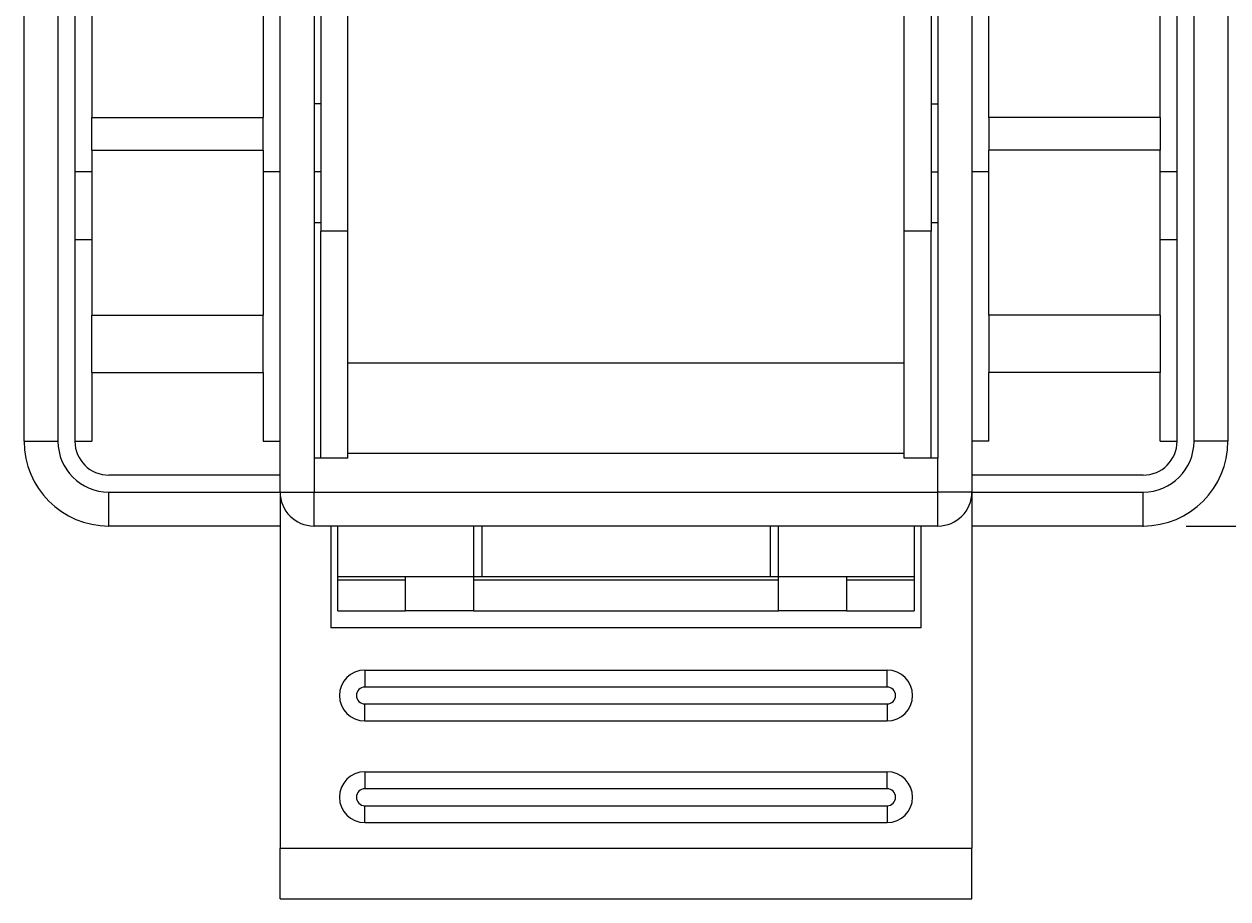
# Model space of a CAD drawing. Extents: x 209 to 370, y 96 to 261.
# Drawn here: x 217 to 253, y 204 to 230 of the extents above; entities that cross this region are included whole.
import ezdxf

# ---------------------------------------------------------------- set-up
doc = ezdxf.new("R2010")
doc.units = 0
doc.header["$MEASUREMENT"] = 0
doc.header["$PDSIZE"] = -1
doc.layers.get('0').update_dxf_attribs({"linetype": 'CONTINUOUS'})
doc.styles.add('SLDTEXTSTYLE0', font='TXT', dxfattribs={"width": 0.75, "bigfont": 'bigfont'})
doc.styles.get("Standard").update_dxf_attribs({"font": 'txt', "bigfont": 'bigfont'})
doc.dimstyles.get("Standard").update_dxf_attribs({"dimtxt": 0.18, "dimasz": 0.18, "dimexe": 0.18, "dimexo": 0.0625, "dimgap": 0.09, "dimtad": 0, "dimtih": 1, "dimtoh": 1, "dimdec": 4, "dimzin": 0, "dimtxsty": 'STANDARD', "dimcen": 0.09, "dimazin": 3, "dimtfac": 1, "dimtdec": 4, "dimtofl": 0, "dimtmove": 0, "dimatfit": 3, "dimtolj": 1, "dimtzin": 0})

# ---------------------------------------------------------------- blocks, each defined once
blk = doc.blocks.new('*U26')
at = {"color": 7, "linetype": 'CONTINUOUS', "style": 'SLDTEXTSTYLE0', "width": 0.75}
blk.add_text('44.90', height=3, rotation=90, dxfattribs=at).set_placement((277.696637, 232.564156))
blk = doc.blocks.new('*D25')
at = {"color": 7}
for p, q in [((251.675946, 259.745984), (281.871637, 259.745984)), ((278.696637, 214.845984), (278.696637, 259.745984)), ((251.675946, 214.845984), (281.871637, 214.845984))]:
    blk.add_line(p, q, dxfattribs=at)
for p in [(250.405946, 259.745984), (250.405946, 214.845984)]:
    blk.add_point(p, dxfattribs=at)
for points in [[(278.696637, 259.745984), (278.299137, 257.365984), (279.094137, 257.365984)], [(278.696637, 214.845984), (279.094137, 217.225984), (278.299137, 217.225984)]]:
    blk.add_solid(points, dxfattribs=at)
at = {"linetype": 'CONTINUOUS'}
blk.add_blockref('*U26', (0, 0), dxfattribs=at)

msp = doc.modelspace()

# ---------------------------------------------------------------- linework, layer by layer
at = {"color": 7, "linetype": 'CONTINUOUS'}
for p, q in [((224.955946, 215.845984), (224.955946, 258.745984)), ((245.355946, 258.745984), (245.355946, 215.845984)), ((225.955946, 257.745983), (225.955946, 216.845984)), ((244.355946, 257.745983), (244.355946, 216.845984)), ((217.405946, 217.345984), (217.405946, 257.245984)), ((218.405946, 257.245984), (218.405946, 217.345984)), ((218.905946, 257.245984), (218.905946, 217.345984)), ((251.405946, 217.345984), (251.405946, 257.245984)), ((251.905946, 217.345984), (251.905946, 257.245984)), ((252.905946, 257.245984), (252.905946, 217.345984)), ((226.155946, 251.045984), (226.155946, 223.545984)), ((244.155946, 251.045984), (244.155946, 223.545984)), ((219.405946, 236.728419), (219.405946, 226.894591)), ((224.455946, 236.728419), (224.455946, 226.894591)), ((245.855946, 226.894591), (245.855946, 236.728419)), ((250.905946, 226.894591), (250.905946, 236.728419)), ((226.955946, 219.656494), (226.955946, 235.716944)), ((243.355946, 219.656494), (243.355946, 235.716944)), ((226.155946, 227.295984), (225.955946, 227.295984)), ((244.155946, 227.295984), (244.355946, 227.295984)), ((219.405946, 225.936918), (219.405946, 226.894591)), ((219.405946, 226.894591), (224.455946, 226.894591)), ((224.455946, 225.936918), (224.455946, 226.894591)), ((245.855946, 226.894591), (245.855946, 225.936918)), ((250.905946, 226.894591), (245.855946, 226.894591)), ((250.905946, 226.894591), (250.905946, 225.936918)), ((219.405946, 225.936918), (219.405946, 221.068025)), ((219.405946, 225.936918), (224.455946, 225.936918)), ((224.455946, 225.936918), (224.455946, 221.068025)), ((245.855946, 221.068025), (245.855946, 225.936918)), ((250.905946, 225.936918), (245.855946, 225.936918)), ((250.905946, 221.068025), (250.905946, 225.936918)), ((219.405946, 225.295983), (218.905947, 225.295983)), ((224.955946, 225.295983), (224.455945, 225.295983)), ((226.155946, 225.295983), (225.955946, 225.295983)), ((244.155946, 225.295983), (244.355946, 225.295983)), ((245.855946, 225.295983), (245.355946, 225.295983)), ((251.405945, 225.295983), (250.905946, 225.295983)), ((225.955946, 223.795983), (226.155946, 223.795983)), ((244.155946, 223.795983), (244.355946, 223.795983)), ((218.905947, 223.295983), (219.405946, 223.295983)), ((226.155946, 216.845984), (226.155946, 223.545984)), ((226.955946, 223.545984), (226.155946, 223.545984)), ((244.155946, 223.545984), (243.355946, 223.545984)), ((244.155946, 216.845984), (244.155946, 223.545984)), ((250.905946, 223.295983), (251.405945, 223.295983)), ((219.405946, 219.377357), (219.405946, 221.068025)), ((219.405946, 221.068025), (224.455946, 221.068025)), ((224.455946, 219.377357), (224.455946, 221.068025)), ((245.855946, 221.068025), (245.855946, 219.377357)), ((250.905946, 221.068025), (245.855946, 221.068025)), ((250.905946, 221.068025), (250.905946, 219.377357)), ((226.955946, 216.995353), (226.955946, 219.656494)), ((226.955946, 219.656494), (243.355946, 219.656494)), ((243.355946, 216.995353), (243.355946, 219.656494)), ((219.405946, 219.377357), (219.405946, 217.345983)), ((219.405946, 219.377357), (224.455946, 219.377357)), ((224.455946, 219.377357), (224.455945, 217.345983)), ((245.855946, 217.345983), (245.855946, 219.377357)), ((250.905946, 219.377357), (245.855946, 219.377357)), ((250.905946, 217.345983), (250.905946, 219.377357)), ((217.405946, 217.345984), (218.405946, 217.345984)), ((218.905946, 217.345984), (219.405946, 217.345983)), ((224.455945, 217.345983), (224.955946, 217.345983)), ((245.855946, 217.345983), (245.355946, 217.345983)), ((250.905946, 217.345983), (251.405946, 217.345984)), ((252.905946, 217.345984), (251.905946, 217.345984)), ((226.955946, 216.845984), (226.955946, 216.995353)), ((226.955946, 216.995353), (243.355946, 216.995353)), ((243.355946, 216.845984), (243.355946, 216.995353)), ((226.955946, 216.845984), (225.955946, 216.845984)), ((225.955946, 216.845984), (225.955946, 215.845984)), ((244.355946, 216.845984), (243.355946, 216.845984)), ((244.355946, 215.845984), (244.355946, 216.845984)), ((224.955946, 216.345983), (219.905946, 216.345984)), ((250.405946, 216.345984), (245.355946, 216.345983)), ((219.905946, 215.845984), (224.955946, 215.845984)), ((219.905946, 214.845984), (219.905946, 215.845984)), ((224.955946, 215.845984), (224.955946, 205.345984)), ((224.955946, 215.845984), (225.955946, 215.845984)), ((225.955946, 214.845984), (225.955946, 215.845984)), ((225.955946, 215.845984), (244.355946, 215.845984)), ((245.355946, 215.845984), (244.355946, 215.845984)), ((244.355946, 214.845984), (244.355946, 215.845984)), ((245.355946, 215.845984), (245.355946, 205.345984)), ((245.355946, 215.845984), (250.405946, 215.845984)), ((250.405946, 214.845984), (250.405946, 215.845984)), ((224.955946, 214.845984), (219.905946, 214.845984)), ((244.355946, 214.845984), (225.955946, 214.845984)), ((226.455946, 214.845984), (226.455946, 211.845983)), ((226.655946, 213.345984), (226.655946, 214.845984)), ((230.655946, 214.845984), (230.655946, 213.345984)), ((230.905946, 214.845984), (230.905946, 213.345984)), ((239.405946, 214.845984), (239.405946, 213.345984)), ((239.655946, 213.345984), (239.655946, 214.845984)), ((243.655946, 214.845984), (243.655946, 213.345984)), ((243.855946, 211.845983), (243.855946, 214.845984)), ((250.405946, 214.845984), (245.355946, 214.845984)), ((226.655945, 212.345984), (226.655946, 213.252291)), ((228.655946, 213.345984), (226.655946, 213.345984)), ((226.655946, 213.252291), (226.655946, 213.345984)), ((228.655946, 213.252291), (226.655946, 213.252291)), ((230.655946, 213.345984), (228.655946, 213.345984)), ((228.655946, 212.345984), (228.655946, 213.345984)), ((230.655946, 213.345984), (230.655946, 212.345984)), ((230.905946, 213.345984), (230.655946, 213.345984)), ((239.655946, 213.252291), (230.655946, 213.252291)), ((239.405946, 213.345984), (230.905946, 213.345984)), ((239.655946, 213.345984), (239.405946, 213.345984)), ((241.655946, 213.345984), (239.655946, 213.345984)), ((239.655946, 212.345984), (239.655946, 213.345984)), ((243.655946, 213.345984), (241.655946, 213.345984)), ((241.655946, 213.345984), (241.655946, 212.345984)), ((243.655946, 213.252291), (241.655946, 213.252291)), ((243.655946, 213.345984), (243.655946, 213.252291)), ((243.655946, 213.252291), (243.655946, 212.345984)), ((226.655945, 212.345984), (228.655946, 212.345984)), ((230.655946, 212.345984), (228.655946, 212.345984)), ((230.655946, 212.345984), (239.655946, 212.345984)), ((241.655946, 212.345984), (239.655946, 212.345984)), ((241.655946, 212.345984), (243.655946, 212.345984)), ((243.855946, 211.845983), (226.455946, 211.845983)), ((227.455946, 210.595984), (242.855946, 210.595984)), ((227.455946, 210.595984), (227.455946, 210.095984)), ((242.855946, 210.095984), (242.855946, 210.595984)), ((242.855946, 210.095984), (227.455946, 210.095984)), ((227.455946, 209.595984), (242.855946, 209.595984)), ((227.455946, 209.095984), (227.455946, 209.595984)), ((242.855946, 209.595984), (242.855946, 209.095984)), ((227.455946, 209.095984), (242.855946, 209.095984)), ((227.455946, 207.595984), (242.855946, 207.595984)), ((227.455946, 207.595984), (227.455946, 207.095984)), ((242.855946, 207.095984), (242.855946, 207.595984)), ((242.855946, 207.095984), (227.455946, 207.095984)), ((227.455946, 206.095984), (227.455946, 206.595984)), ((227.455946, 206.595984), (242.855946, 206.595984)), ((242.855946, 206.595984), (242.855946, 206.095984)), ((227.455946, 206.095984), (242.855946, 206.095984)), ((224.955946, 203.845984), (224.955946, 205.345984)), ((224.955946, 205.345984), (245.355946, 205.345984)), ((245.355946, 203.845984), (245.355946, 205.345984)), ((224.955946, 203.845984), (245.355946, 203.845984))]:
    msp.add_line(p, q, dxfattribs=at)
for centre, radius, start, end in [((219.905946, 217.345984), 2.5, 180, 270), ((219.905946, 217.345984), 1.5, 180, 270), ((219.905946, 217.345984), 1, 180, 270), ((250.405946, 217.345984), 1, 270, 0), ((250.405946, 217.345984), 2.5, 270, 0), ((250.405946, 217.345984), 1.5, 270, 0), ((225.955946, 215.845984), 1, 180, 270), ((244.355946, 215.845984), 1, 270, 0), ((227.455946, 209.845984), 0.75, 90, 270), ((242.855946, 209.845984), 0.75, 270, 90), ((227.455946, 209.845984), 0.25, 90, 270), ((242.855946, 209.845984), 0.25, 270, 90), ((227.455946, 206.845984), 0.75, 90, 270), ((242.855946, 206.845984), 0.75, 270, 90), ((227.455946, 206.845984), 0.25, 90, 270), ((242.855946, 206.845984), 0.25, 270, 90)]:
    msp.add_arc(centre, radius, start, end, dxfattribs=at)

# ---------------------------------------------------------------- dimensions: what is measured, and where the dimension line sits
at = {"color": 7}
dim = msp.add_linear_dim(base=(278.696637, 259.745984), p1=(250.405946, 214.845984), p2=(250.405946, 259.745984), angle=90, dimstyle='STANDARD', dxfattribs=at)
dim.commit()
dim.dimension.update_dxf_attribs({"geometry": '*D25', "text_midpoint": (278.696637, 236.927721), "dimtype": 128})

doc.saveas('drawing.dxf')
